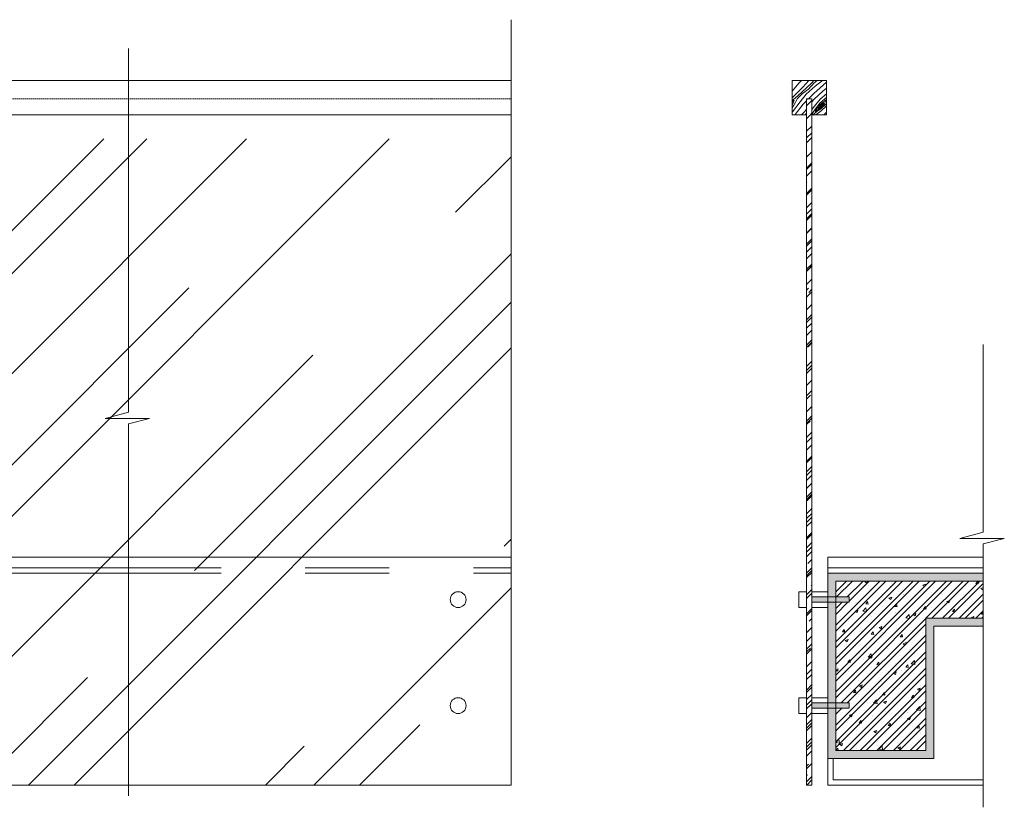
# Model space of a CAD drawing. Units: millimetres. Extents: x -120252 to 4017100, y 11509 to 202099.
# Drawn here: x 107958 to 109817, y 13779 to 15266 of the extents above; entities that cross this region are included whole.
import ezdxf

# ---------------------------------------------------------------- set-up
doc = ezdxf.new("R2010")
doc.units = ezdxf.units.MM
doc.header["$MEASUREMENT"] = 0
doc.linetypes.add('CENTER2', pattern=[28.575, 19.05, -3.175, 3.175, -3.175])
doc.linetypes.add('HIDDEN', pattern=[0.375, 0.25, -0.125])
for name, color, linetype in [('dim', 252, 'Continuous'), ('HACTH', 8, 'Continuous'), ('Tnote', 23, 'Continuous'), ('TRUC', 251, 'CENTER2')]:
    doc.layers.add(name, color=color, linetype=linetype)
for name, color, linetype, lineweight in [('Net manh', 25, 'Continuous', 13), ('net mo', 250, 'Continuous', 5), ('net thay', 43, 'Continuous', 13)]:
    doc.layers.add(name, color=color, linetype=linetype, lineweight=lineweight)

msp = doc.modelspace()

# ---------------------------------------------------------------- hatches: boundary and pattern name
at = {"layer": 'dim', "lineweight": 5, "ltscale": 50}
h = msp.add_hatch(dxfattribs=at)
h.set_pattern_fill('AR-CONC', color=256, scale=0.3, style=0)
h.set_pattern_definition([(50, (109498.587, 13886.074), (54.6554, -4.7817), [5.715, -62.865]), (355, (109498.587, 13886.074), (-10.573, 57.317), [4.572, -50.292]), (100.451, (109503.14, 13885.675), (44.083, 52.535), [4.857, -53.427]), (46.184, (109498.59, 13901.314), (81.324, -12.613), [8.572, -94.297]), (96.636, (109505.36, 13900.26), (71.221, 74.228), [7.285, -80.14]), (351.184, (109498.59, 13901.31), (71.221, 74.228), [6.858, -75.438]), (21, (109506.207, 13897.504), (45.4845, -30.6797), [5.715, -62.865]), (326, (109506.207, 13897.504), (18.5406, 55.2564), [4.572, -50.292]), (71.451, (109509.997, 13894.947), (64.025, 24.577), [4.857, -53.427]), (37.5, (109498.587, 13886.074), (0.9266, 25.3665), [0, -49.6824, 0, -51.054, 0, -50.4825]), (7.5, (109498.587, 13886.074), (20.0459, 30.0542), [0, -29.1084, 0, -48.5394, 0, -19.2405]), (327.5, (109481.594, 13886.074), (40.6772, -1.7186), [0, -19.05, 0, -59.436, 0, -78.867]), (317.5, (109473.974, 13886.074), (44.4388, 7.628), [0, -24.765, 0, -39.4716, 0, -56.007])])
h.paths.add_polyline_path([(109668.6, 14136.1), (109777.1, 14136.1), (109777.1, 14206.1), (109498.6, 14206.1), (109498.6, 14176.1), (109523.6, 14176.1), (109523.6, 14166.1), (109498.6, 14166.1), (109498.6, 13976.1), (109523.6, 13976.1), (109523.6, 13966.1), (109498.6, 13966.1), (109498.6, 13886.1), (109668.6, 13886.1)])
h = msp.add_hatch(color=9, dxfattribs=at)
h.paths.add_polyline_path([(109523.6, 14176.1), (109498.6, 14176.1), (109498.6, 14166.1), (109523.6, 14166.1)])
h.paths.add_polyline_path([(109498.6, 14176.1), (109483.6, 14176.1), (109483.6, 14166.1), (109498.6, 14166.1)])
h.paths.add_polyline_path([(109483.6, 14176.1), (109453.6, 14176.1), (109453.6, 14166.1), (109483.6, 14166.1)])
h.paths.add_polyline_path([(109523.6, 13976.1), (109498.6, 13976.1), (109498.6, 13966.1), (109523.6, 13966.1)])
h.paths.add_polyline_path([(109498.6, 13976.1), (109483.6, 13976.1), (109483.6, 13966.1), (109498.6, 13966.1)])
h.paths.add_polyline_path([(109483.6, 13976.1), (109453.6, 13976.1), (109453.6, 13966.1), (109483.6, 13966.1)])
at = {"layer": 'HACTH', "lineweight": 5, "ltscale": 50}
h = msp.add_hatch(dxfattribs=at)
h.set_pattern_fill('AR-RROOF', color=256, scale=15, angle=45, style=0)
h.set_pattern_definition([(45, (107435.6, 13821.07), (323.29, 862.105), [5715, -762, 1905, -381]), (45, (107659.2, 14314.1), (-627.72, 88.9), [1143, -125.73, 2286, -285.75]), (45, (107341.3, 14184.77), (1220.417, 1581.423), [3048, -533.4, 1524, -381])])
h.paths.add_polyline_path([(108885.6, 15041.1), (108163.1, 15041.1), (108163.1, 14524.8), (108119.1, 14513.2), (108202.8, 14513.2), (108163.1, 14503.1), (108163.1, 14221.1), (108885.6, 14221.1)])
h.paths.add_polyline_path([(108163.1, 15041.1), (107435.6, 15041.1), (107435.6, 14221.1), (108163.1, 14221.1), (108163.1, 14503.1), (108202.8, 14513.2), (108119.1, 14513.2), (108163.1, 14524.8)])
h.paths.add_polyline_path([(108163.1, 14221.1), (107435.6, 14221.1), (107435.6, 13821.1), (108163.1, 13821.1)])
h.paths.add_polyline_path([(107520.6, 14171.1, -1), (107550.6, 14171.1, -1)], flags=16)
h.paths.add_polyline_path([(107550.6, 13971.1, -1), (107520.6, 13971.1, -1)], flags=16)
h.paths.add_polyline_path([(108885.6, 14221.1), (108163.1, 14221.1), (108163.1, 13821.1), (108885.6, 13821.1)])
h.paths.add_polyline_path([(108800.6, 13971.1, -1), (108770.6, 13971.1, -1)], flags=16)
h.paths.add_polyline_path([(108770.6, 14171.1, -1), (108800.6, 14171.1, -1)], flags=16)
at = {"layer": 'Net manh', "lineweight": 5, "ltscale": 50}
h = msp.add_hatch(dxfattribs=at)
h.set_pattern_fill('AR-SAND', color=256, scale=0.2, style=0)
h.set_pattern_definition([(37.5, (109483.587, 13871.074), (-0.32, 9.78826), [0, -7.7216, 0, -8.636, 0, -8.255]), (7.5, (109483.587, 13871.074), (8.99047, 14.3365), [0, -4.1656, 0, -6.9596, 0, -2.667]), (327.5, (109477.338, 13871.074), (15.81985, 0.02874), [0, -2.54, 0, -9.144, 0, -11.938]), (317.5, (109477.338, 13871.074), (15.27113, 4.4586), [0, -1.27, 0, -5.9944, 0, -6.858])])
h.paths.add_polyline_path([(109777.1, 14221.1), (109483.6, 14221.1), (109483.6, 14176.1), (109498.6, 14176.1), (109498.6, 14206.1), (109777.1, 14206.1)])
h.paths.add_polyline_path([(109498.6, 14166.1), (109483.6, 14166.1), (109483.6, 13976.1), (109498.6, 13976.1)])
h.paths.add_polyline_path([(109498.6, 13966.1), (109483.6, 13966.1), (109483.6, 13871.1), (109683.6, 13871.1), (109683.6, 14121.1), (109777.1, 14121.1), (109777.1, 14136.1), (109668.6, 14136.1), (109668.6, 13886.1), (109498.6, 13886.1)])
h = msp.add_hatch(dxfattribs=at)
h.set_pattern_fill('STEEL', color=256, scale=7, style=0)
h.set_pattern_definition([(45, (109398.587, 13886.074), (-15.7154, 15.7154), []), (45, (109398.587, 13897.186), (-15.7154, 15.7154), [])])
h.paths.add_polyline_path([(109668.6, 14136.1), (109777.1, 14136.1), (109777.1, 14206.1), (109498.6, 14206.1), (109498.6, 14176.1), (109523.6, 14176.1), (109523.6, 14166.1), (109498.6, 14166.1), (109498.6, 13976.1), (109523.6, 13976.1), (109523.6, 13966.1), (109498.6, 13966.1), (109498.6, 13886.1), (109668.6, 13886.1)])
at = {"layer": 'net mo', "lineweight": 5, "ltscale": 50}
h = msp.add_hatch(dxfattribs=at)
h.set_pattern_fill('WOOD_5', color=256, scale=100, angle=45, style=0, pattern_type=2)
h.set_pattern_definition([(34.695, (109388.56, 15162.441), (494.97445, 353.5538), [11.18, -1106.854]), (45, (109397.75, 15168.81), (1e-14, 141.42), [11, -89]), (63.435, (109405.53, 15176.584), (70.711, 212.132), [9.487, -306.74]), (217.875, (109409.773, 15185.069), (565.6853, 424.2642), [8.062, -798.163]), (219.806, (109403.409, 15180.119), (777.8172, 636.3965), [11.045, -1093.491]), (239.036, (109394.924, 15173.048), (-141.4215, -282.8426), [12.37, -399.941]), (54.462, (109394.217, 15168.098), (282.843, 424.264), [6.083, -602.193]), (38.66, (109397.752, 15173.048), (-636.3962, -494.9746), [9.055, -896.483]), (230.711, (109404.823, 15178.705), (-565.6853, -707.1068), [10.05, -994.938]), (213.69, (109398.46, 15170.927), (353.5533, 212.1323), [5.099, -504.803]), (39.806, (109382.903, 15155.37), (-777.8172, -636.3965), [11.045, -1093.491]), (33.69, (109391.388, 15162.441), (-353.5533, -212.1323), [10.198, -499.704]), (45, (109399.87, 15168.1), (1e-14, 141.42), [12, -88]), (65.556, (109408.359, 15176.584), (212.1324, 494.9746), [8.544, -845.856]), (48.814, (109411.8944, 15184.362), (919.23834, 1060.66056), [15.033, -1488.296]), (39.806, (109421.794, 15195.6755), (-777.8172, -636.3965), [11.045, -1093.491]), (45, (109430.28, 15202.75), (1e-14, 141.42), [11, -89]), (50.194, (109367.347, 15139.814), (636.3965, 777.8172), [11.045, -1093.491]), (39.806, (109374.418, 15148.299), (-777.8172, -636.3965), [11.045, -1093.491]), (45, (109365.93, 15141.23), (1e-14, 141.42), [6, -94]), (50.194, (109370.175, 15145.471), (636.3965, 777.8172), [11.045, -1093.491]), (45, (109377.25, 15153.96), (1e-14, 141.42), [10, -90]), (55.305, (109384.317, 15161.027), (-353.5538, -494.97445), [11.18, -1106.854]), (50.194, (109390.681, 15170.22), (636.3965, 777.8172), [11.045, -1093.491]), (39.806, (109397.752, 15178.705), (-777.8172, -636.3965), [11.045, -1093.491]), (39.806, (109406.2375, 15185.776), (-777.8172, -636.3965), [11.045, -1093.491]), (36.87, (109414.723, 15192.847), (-494.9747, -353.5534), [14.142, -692.965]), (45, (109426.04, 15201.33), (1e-14, 141.42), [15, -85]), (32.471, (109465.634, 15156.077), (424.264, 282.8428), [9.2195, -912.735]), (39.29, (109473.413, 15161.027), (-707.1068, -565.6853), [10.05, -994.938]), (53.13, (109465.634, 15156.077), (353.5534, 494.9747), [7.071, -700.036]), (54.462, (109469.877, 15161.734), (282.843, 424.264), [12.165, -596.11]), (45, (109406.24, 15100.92), (1e-14, 141.42), [12, -88]), (35.538, (109414.723, 15109.408), (-424.264, -282.843), [6.083, -602.193]), (246.8, (109419.673, 15112.944), (141.4214, 282.8427), [5.385, -533.131]), (237.995, (109417.551, 15107.994), (494.975, 777.81734), [13.342, -1320.825]), (37.875, (109473.413, 15163.856), (-565.6853, -424.2642), [8.062, -798.163]), (52.125, (109473.413, 15163.856), (424.2642, 565.6853), [8.062, -798.163]), (45, (109407.65, 15099.51), (1e-14, 141.42), [8, -92]), (239.036, (109413.309, 15105.166), (-141.4215, -282.8426), [8.246, -404.064]), (41.6335, (109421.087, 15117.1866), (-1202.08226, -1060.65935), [17.0294, -1685.9093]), (42.7094, (109433.8147, 15128.5003), (-1767.76666, -1626.3459), [25.02, -2476.9792]), (48.18, (109452.1994, 15145.471), (1131.3715, 1272.7916), [18.028, -1784.748]), (54.462, (109464.22, 15158.906), (282.843, 424.264), [18.248, -590.028]), (55.305, (109412.6015, 15094.559), (-353.5538, -494.97445), [11.18, -1106.854]), (60.945, (109418.965, 15103.752), (-212.132, -353.5534), [14.56, -713.451]), (45, (109426.04, 15116.48), (1e-14, 141.42), [13, -87]), (36.87, (109435.229, 15125.672), (-494.9747, -353.5534), [14.142, -692.965]), (48.576, (109446.5426, 15134.157), (989.9502, 1131.37024), [16.031, -1587.091]), (36.254, (109457.149, 15146.178), (565.6857, 424.2637), [13.153, -1302.142]), (30.964, (109467.756, 15153.956), (-282.8426, -141.4215), [12.37, -399.941]), (45, (109478.36, 15160.32), (1e-14, 141.42), [7, -93]), (219.806, (109421.087, 15117.187), (777.8172, 636.3965), [22.091, -1082.445]), (40.236, (109401.288, 15105.873), (-848.5276, -707.10745), [24.083, -1180.076]), (45, (109419.67, 15121.43), (1e-14, 141.42), [23, -77]), (49.086, (109435.936, 15137.693), (848.5284, 989.9492), [28.071, -1375.4955]), (45, (109454.32, 15158.91), (1e-14, 141.42), [25, -75]), (52.125, (109416.137, 15091.024), (424.2642, 565.6853), [24.187, -782.039]), (51.34, (109430.986, 15110.116), (494.9746, 636.3962), [18.111, -887.428]), (42.51, (109442.3, 15124.2577), (-1626.34682, -1484.92294), [23.0217, -2279.151]), (38.48, (109459.2705, 15139.814), (-2050.60962, -1626.34562), [35.2278, -3487.5552]), (48.013, (109370.175, 15136.9856), (1202.08124, 1343.50318), [19.0263, -1883.6035]), (36.87, (109382.903, 15151.128), (-494.9747, -353.5534), [21.213, -685.894]), (42.614, (109399.8735, 15163.8557), (-1697.0551, -1555.63617), [24.0208, -2378.0616]), (55.62, (109417.551, 15180.119), (-636.39542, -919.23927), [16.279, -1611.603]), (45, (109426.74, 15193.55), (1e-14, 141.42), [20, -80]), (41.82, (109361.69, 15145.471), (-1272.7916, -1131.37152), [18.028, -1784.748]), (51.009, (109375.125, 15157.4917), (-636.39613, -777.8174), [19.105, -1891.3923]), (51.71, (109387.1456, 15172.341), (-565.68593, -707.10642), [17.117, -1694.607]), (39.289, (109397.752, 15185.776), (-707.1068, -565.6853), [20.1, -984.888]), (32.905, (109413.3086, 15198.504), (-777.81784, -494.97417), [14.318, -1417.464]), (54.462, (109425.33, 15206.282), (282.843, 424.264), [12.165, -596.111]), (48.814, (109375.125, 15132.036), (919.23834, 1060.66056), [15.033, -1488.296]), (32.1957, (109385.0243, 15143.3496), (-1131.37122, -707.1061), [22.561, -2233.542]), (45, (109404.12, 15155.37), (1e-14, 141.42), [25, -75]), (50.4403, (109421.794, 15173.048), (-707.10727, -848.5277), [21.095, -2088.4073]), (51.71, (109435.229, 15189.3115), (-565.68593, -707.10642), [17.117, -1694.607]), (45, (109356.74, 15150.42), (1e-14, 141.42), [17, -83]), (53.13, (109368.761, 15162.441), (353.5534, 494.9747), [28.284, -678.822]), (42.614, (109385.7314, 15185.069), (-1697.05509, -1555.63617), [24.0208, -2378.0616]), (39.4725, (109403.409, 15201.3323), (1626.344684, 1343.50404), [31.1448, -3083.3375]), (51.843, (109421.0867, 15086.074), (-1060.65956, -1343.5034), [25.1794, -2492.7563]), (45, (109436.64, 15105.87), (1e-14, 141.42), [28, -72]), (41.348, (109456.442, 15125.6719), (-2333.45155, -2050.61063), [47.0956, -4662.469]), (45, (109396.34, 15110.82), (1e-14, 141.42), [24, -76]), (49.764, (109413.3086, 15127.793), (707.10745, 848.5276), [24.083, -1180.076]), (43.1524, (109428.865, 15146.178), (-2192.03065, -2050.6101), [31.016, -3070.5964]), (42.274, (109451.4923, 15167.391), (-1484.92398, -1343.50319), [21.024, -2081.356]), (39.806, (109385.024, 15122.136), (-777.8172, -636.3965), [22.091, -1082.445]), (45, (109401.99, 15136.28), (1e-14, 141.42), [32, -68]), (46.909, (109424.6223, 15158.906), (1979.8972, 2121.32199), [30.0167, -2971.6495]), (48.576, (109445.1284, 15180.826), (989.9502, 1131.37024), [16.031, -1587.0907])])
h.paths.add_polyline_path([(109416.1, 15151.1), (109416.1, 15086.1), (109443.6, 15086.1), (109443.6, 15116.1), (109453.6, 15116.1), (109453.6, 15086.1), (109481.1, 15086.1), (109481.1, 15151.1)])
at = {"layer": 'Tnote', "lineweight": 5, "ltscale": 50}
h = msp.add_hatch(dxfattribs=at)
h.set_pattern_fill('AR-RROOF', color=256, angle=45, style=0)
h.set_pattern_definition([(45, (109443.587, 13821.074), (21.5526, 57.47364), [381, -50.8, 127, -25.4]), (45, (109458.494, 13853.94), (-41.848, 5.927), [76.2, -8.382, 152.4, -19.05]), (45, (109437.3, 13845.32), (81.36112, 105.4282), [203.2, -35.56, 101.6, -25.4])])
h.paths.add_polyline_path([(109453.6, 15116.1), (109443.6, 15116.1), (109443.6, 15089.1), (109443.6, 13821.1), (109453.6, 13821.1)])
h = msp.add_hatch(dxfattribs=at)
h.set_pattern_fill('AR-SAND', color=256, scale=0.01, style=0)
h.set_pattern_definition([(37.5, (109440.58675, 15086.0739), (-0.016, 0.489413), [0, -0.38608, 0, -0.4318, 0, -0.41275]), (7.5, (109440.58675, 15086.0739), (0.449523, 0.716825), [0, -0.20828, 0, -0.34798, 0, -0.13335]), (327.5, (109440.27433, 15086.0739), (0.790992, 0.001437), [0, -0.127, 0, -0.4572, 0, -0.5969]), (317.5, (109440.2743, 15086.0739), (0.763556, 0.22293), [0, -0.0635, 0, -0.29972, 0, -0.3429])])
h.paths.add_polyline_path([(109443.6, 15089.1), (109440.6, 15086.1), (109443.6, 15086.1)])
h.paths.add_polyline_path([(109453.6, 15089.1), (109453.6, 15086.1), (109456.6, 15086.1)])

# ---------------------------------------------------------------- linework, layer by layer
at = {"lineweight": 5, "ltscale": 50}
for points in [[(108885.6, 13821.1), (108885.6, 15265.6)], [(109453.6, 15089.1), (109456.6, 15086.1), (109481.1, 15086.1), (109481.1, 15151.1), (109416.1, 15151.1), (109416.1, 15086.1), (109440.6, 15086.1), (109443.6, 15089.1), (109443.6, 15116.1), (109453.6, 15116.1), (109453.6, 15089.1)], [(109777.1, 14121.1), (109683.6, 14121.1), (109683.6, 13871.1), (109483.6, 13871.1), (109483.6, 14221.1), (109777.1, 14221.1)], [(109777.1, 14136.1), (109668.6, 14136.1), (109668.6, 13886.1), (109498.6, 13886.1), (109498.6, 14206.1), (109777.1, 14206.1)]]:
    msp.add_lwpolyline(points, dxfattribs=at)
at = {"layer": 'dim', "lineweight": 5, "ltscale": 50}
for points in [[(108163.1, 13800.8), (108163.1, 14503.1), (108202.8, 14513.2), (108119.1, 14513.2), (108163.1, 14524.8), (108163.1, 15211.2)], [(109777.1, 13779.2), (109777.1, 14276.5), (109816.8, 14286.7), (109733.1, 14286.7), (109777.1, 14298.2), (109777.1, 14652.6)], [(109777.1, 14121.1), (109777.1, 14221.1)]]:
    msp.add_lwpolyline(points, dxfattribs=at)
for points in [[(109453.6, 14176.1), (109523.6, 14176.1), (109523.6, 14166.1), (109453.6, 14166.1)], [(109453.6, 13976.1), (109523.6, 13976.1), (109523.6, 13966.1), (109453.6, 13966.1)]]:
    msp.add_lwpolyline(points, close=True, dxfattribs=at)
at = {"layer": 'Net manh', "lineweight": 5, "ltscale": 50}
for points in [[(107385.6, 15151.1), (108885.6, 15151.1)], [(107385.6, 15086.1), (108885.6, 15086.1)], [(109440.6, 15086.1), (109443.6, 15086.1)], [(109456.6, 15086.1), (109453.6, 15086.1)], [(109443.6, 14186.1), (109428.6, 14186.1), (109428.6, 14156.1), (109443.6, 14156.1)], [(109453.6, 14156.1), (109483.6, 14156.1), (109483.6, 14186.1), (109453.6, 14186.1)], [(109443.6, 13956.1), (109428.6, 13956.1), (109428.6, 13986.1), (109443.6, 13986.1)], [(109453.6, 13986.1), (109483.6, 13986.1), (109483.6, 13956.1), (109453.6, 13956.1)]]:
    msp.add_lwpolyline(points, dxfattribs=at)
msp.add_lwpolyline([(109453.6, 13821.1), (109453.6, 15116.1), (109443.6, 15116.1), (109443.6, 13821.1)], close=True, dxfattribs=at)
for centre in [(108785.6, 14171.1), (108785.6, 13971.1)]:
    msp.add_circle(centre, 15, dxfattribs=at)
at = {"layer": 'net thay', "lineweight": 5, "ltscale": 50}
for points in [[(107385.6, 14251.1), (108885.6, 14251.1)], [(109483.6, 14221.1), (109483.6, 14251.1), (109777.1, 14251.1)], [(109483.6, 14231.1), (109777.1, 14231.1)], [(107385.6, 13821.1), (108885.6, 13821.1)]]:
    msp.add_lwpolyline(points, dxfattribs=at)
at = {"layer": 'net thay', "linetype": 'HIDDEN', "lineweight": 5, "ltscale": 5}
for points in [[(109483.6, 13871.1), (109483.6, 13821.1), (109777.1, 13821.1)], [(109493.6, 13871.1), (109493.6, 13831.1), (109777.1, 13831.1)]]:
    msp.add_lwpolyline(points, dxfattribs=at)
at = {"layer": 'TRUC', "linetype": 'HIDDEN', "lineweight": 5, "ltscale": 10}
msp.add_lwpolyline([(107385.6, 15116.1), (108885.6, 15116.1)], dxfattribs=at)
at = {"layer": 'TRUC', "lineweight": 5, "ltscale": 50}
for points in [[(107385.6, 14231.1), (108885.6, 14231.1)], [(107385.6, 14221.1), (108885.6, 14221.1)]]:
    msp.add_lwpolyline(points, dxfattribs=at)

doc.saveas('drawing.dxf')
